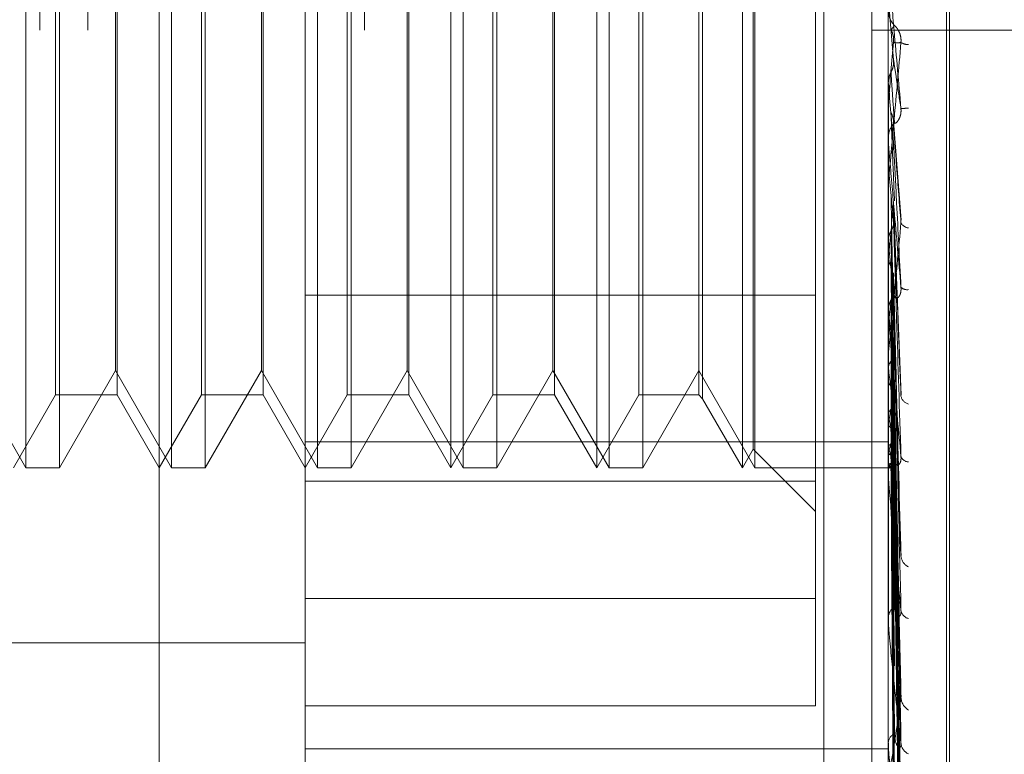
# Model space of a CAD drawing. Units: inches. Extents: x 0 to 23.4, y 0 to 16.5.
# Drawn here: x 11.3 to 11.3, y 7.3 to 7.3 of the extents above; entities that cross this region are included whole.
import ezdxf

# ---------------------------------------------------------------- set-up
doc = ezdxf.new("R2010")
doc.units = ezdxf.units.IN
doc.header["$MEASUREMENT"] = 0
doc.linetypes.add('HIDDEN', pattern=[0.07500000000000001, 0.05, -0.025])

msp = doc.modelspace()

# ---------------------------------------------------------------- linework, layer by layer
at = {"color": 7, "linetype": 'HIDDEN', "lineweight": 0}
for p, q in [((11.2820669944, 5.5872983457), (11.2820669944, 12.0328889823)), ((11.2880336598, 11.9767603307), (11.2880336598, 5.6434269973)), ((11.2894781043, 11.9767603307), (11.2894781043, 5.6434269973)), ((11.2645114388, 11.810093664), (11.2645114388, 5.810093664)), ((11.2659558833, 11.810093664), (11.2659558833, 5.810093664)), ((11.2742558833, 11.810093664), (11.2742558833, 5.810093664)), ((11.2917214126, 7.2805797606), (11.2917214126, 7.3395122464)), ((11.2918085385, 7.2806750816), (11.2918085385, 7.3396075674)), ((11.2680993654, 7.2734463132), (11.2680993654, 7.3331690931)), ((11.2640946845, 7.2969703044), (11.2640946845, 7.3232170236)), ((11.2651049211, 7.3232170236), (11.2651049211, 7.2969703044)), ((11.2684691376, 7.2969703044), (11.2684691376, 7.3232170236)), ((11.2694793743, 7.3232170236), (11.2694793743, 7.2969703044)), ((11.2728435908, 7.2969703044), (11.2728435908, 7.3232170236)), ((11.2738538275, 7.3232170236), (11.2738538275, 7.2969703044)), ((11.2768482717, 7.2969703044), (11.2768482717, 7.3232170236)), ((11.277218044, 7.2969703044), (11.277218044, 7.3232170236)), ((11.2782282807, 7.3232170236), (11.2782282807, 7.2969703044)), ((11.2812227249, 7.2969703044), (11.2812227249, 7.3232170236)), ((11.2815924972, 7.2969703044), (11.2815924972, 7.3232170236)), ((11.2826027339, 7.3232170236), (11.2826027339, 7.2969703044)), ((11.2855971781, 7.2969703044), (11.2855971781, 7.3232170236)), ((11.2859669504, 7.2969703044), (11.2859669504, 7.3232170236)), ((11.2859174103, 7.2975249629), (11.2859174103, 7.3226623651)), ((11.2844020553, 7.3211470101), (11.2844020553, 7.3072187011)), ((11.264987708, 7.299157531), (11.264987708, 7.321029797)), ((11.2668365695, 7.321029797), (11.2668365695, 7.3072491881)), ((11.2693621612, 7.299157531), (11.2693621612, 7.321029797)), ((11.2712110227, 7.321029797), (11.2712110227, 7.3072491881)), ((11.2737366144, 7.299157531), (11.2737366144, 7.321029797)), ((11.2755854759, 7.321029797), (11.2755854759, 7.3072491881)), ((11.2781110676, 7.299157531), (11.2781110676, 7.321029797)), ((11.2799599291, 7.321029797), (11.2799599291, 7.3072491881)), ((11.2824855208, 7.299157531), (11.2824855208, 7.321029797)), ((11.2842848422, 7.321029797), (11.2842848422, 7.3072491881)), ((11.2667870294, 7.2998838014), (11.2667870294, 7.3199521234)), ((11.2711614826, 7.2998838014), (11.2711614826, 7.3199521234)), ((11.2755359358, 7.2998838014), (11.2755359358, 7.3199521234)), ((11.279910389, 7.2998838014), (11.279910389, 7.3199521234)), ((11.2724738185, 7.3178242301), (11.2724738185, 7.2771480658)), ((11.2877844047, 7.3180373933), (11.2877844047, 7.2930476117)), ((11.2899716313, 7.273065117), (11.2899716313, 7.3178242301)), ((11.2901296927, 7.3092014941), (11.2899741282, 7.3109840539)), ((11.2899716313, 7.3103947591), (11.2899717804, 7.3104087408)), ((11.2964225487, 7.310093664), (11.2894781043, 7.310093664)), ((11.2899716313, 7.3085184041), (11.2899722558, 7.3085184312)), ((11.2899741282, 7.3084900743), (11.2899722558, 7.3085184312)), ((11.2899741282, 7.3067310321), (11.2899741282, 7.3084900743)), ((11.2899716313, 7.3079060291), (11.2899717804, 7.3079198171)), ((11.2899741282, 7.3079627258), (11.2899722558, 7.3079345428)), ((11.2668365695, 7.3072491881), (11.2668365695, 7.299157531)), ((11.2712110227, 7.3072491881), (11.2712110227, 7.299157531)), ((11.2755854759, 7.3072491881), (11.2755854759, 7.299157531)), ((11.2799599291, 7.3072491881), (11.2799599291, 7.299157531)), ((11.2842848422, 7.3072491881), (11.2842848422, 7.299157531)), ((11.2844020553, 7.3072187011), (11.2844020553, 7.2990403179)), ((11.2903537687, 7.3044001758), (11.290130597, 7.3073614211)), ((11.2899716313, 7.3067878074), (11.2899716313, 7.3068582549)), ((11.2899741282, 7.3055517344), (11.2899741282, 7.3068520107)), ((11.2899716313, 7.3060812163), (11.2899722558, 7.3060812422)), ((11.2899741282, 7.3060540526), (11.2899722558, 7.3060812422)), ((11.2899741282, 7.301573481), (11.2899741282, 7.3060540526)), ((11.2899716313, 7.3054953249), (11.2899716313, 7.3054253777)), ((11.2899741282, 7.3055505833), (11.2899722558, 7.3055237932)), ((11.2899741282, 7.3047413556), (11.2899741282, 7.3055505833)), ((11.2903552814, 7.2991495617), (11.2901318009, 7.304960342)), ((11.2899741282, 7.3037640331), (11.2899722558, 7.3037890727)), ((11.2899741282, 7.3033026395), (11.2899722558, 7.3032782106)), ((11.2903418192, 7.2944761386), (11.2901279139, 7.3028112217)), ((11.2724738185, 7.3021499347), (11.2877844047, 7.3021499347)), ((11.2899716313, 7.3016279311), (11.2899716313, 7.3016955248)), ((11.2899741282, 7.3017027828), (11.2899722558, 7.3017247675)), ((11.2899741282, 7.3016624736), (11.2899741282, 7.3017027828)), ((11.2899741282, 7.2967238714), (11.2899741282, 7.3016892806)), ((11.2899741282, 7.3016624736), (11.2899741282, 7.3016892806)), ((11.2899741282, 7.3013001411), (11.2899722558, 7.3012789563)), ((11.2903422774, 7.2902228316), (11.2901281672, 7.3008753813)), ((11.2899716313, 7.3003939742), (11.2899716313, 7.3003275304)), ((11.2903439099, 7.2886107153), (11.2901290635, 7.3003325289)), ((11.2624125762, 7.2998838014), (11.2640946845, 7.2969703044)), ((11.2651049211, 7.2969703044), (11.2667870294, 7.2998838014)), ((11.2667870294, 7.2998838014), (11.2684691376, 7.2969703044)), ((11.2694793743, 7.2969703044), (11.2711614826, 7.2998838014)), ((11.2711614826, 7.2998838014), (11.2728435908, 7.2969703044)), ((11.2738538275, 7.2969703044), (11.2755359358, 7.2998838014)), ((11.2755359358, 7.2998838014), (11.277218044, 7.2969703044)), ((11.2782282807, 7.2969703044), (11.279910389, 7.2998838014)), ((11.279910389, 7.2998838014), (11.2815924972, 7.2969703044)), ((11.2826027339, 7.2969703044), (11.2842848422, 7.2998838014)), ((11.2842848422, 7.2998838014), (11.2859669504, 7.2969703044)), ((11.2899741282, 7.2999448009), (11.2899722558, 7.299962936)), ((11.2899741282, 7.2996154635), (11.2899722558, 7.2995982885)), ((11.2903425756, 7.286688785), (11.2901283317, 7.2992737351)), ((11.2637249122, 7.2969703044), (11.264987708, 7.299157531)), ((11.264987708, 7.299157531), (11.2668365695, 7.299157531)), ((11.2668365695, 7.299157531), (11.2680993654, 7.2969703044)), ((11.2680993654, 7.2969703044), (11.2693621612, 7.299157531)), ((11.2693621612, 7.299157531), (11.2712110227, 7.299157531)), ((11.2712110227, 7.299157531), (11.2724738185, 7.2969703044)), ((11.2724738185, 7.2969703044), (11.2737366144, 7.299157531)), ((11.2737366144, 7.299157531), (11.2755854759, 7.299157531)), ((11.2755854759, 7.299157531), (11.2768482717, 7.2969703044)), ((11.2768482717, 7.2969703044), (11.2781110676, 7.299157531)), ((11.2781110676, 7.299157531), (11.2799599291, 7.299157531)), ((11.2799599291, 7.299157531), (11.2812227249, 7.2969703044)), ((11.2812227249, 7.2969703044), (11.2824855208, 7.299157531)), ((11.2824855208, 7.299157531), (11.2842848422, 7.299157531)), ((11.2842848422, 7.299157531), (11.2844020553, 7.2990403179)), ((11.2844020553, 7.2990403179), (11.2855971781, 7.2969703044)), ((11.2903436732, 7.285425906), (11.2901289344, 7.2988485416)), ((11.2899741282, 7.2985536253), (11.2899722558, 7.2985672554)), ((11.2899741282, 7.2983094954), (11.2899722558, 7.2982969509)), ((11.2903427985, 7.2840012886), (11.2901284546, 7.29806376)), ((11.2724738185, 7.2977492527), (11.2899716313, 7.2977492527)), ((11.2903434815, 7.2831331703), (11.2901288296, 7.2977714976)), ((11.2855971781, 7.2969703044), (11.2859174103, 7.2975249629)), ((11.2859174103, 7.2975249629), (11.2877844047, 7.2956579685)), ((11.2899741282, 7.2975795368), (11.2899722558, 7.2975881693)), ((11.2899741282, 7.2974294378), (11.2899722558, 7.2974219773)), ((11.2903429833, 7.2822572891), (11.2901285563, 7.2972890124)), ((11.2903433119, 7.2818152528), (11.2901287367, 7.2971402007)), ((11.2901302473, 7.2971455765), (11.2901567643, 7.2951939934)), ((11.2640946845, 7.2969703044), (11.2651049211, 7.2969703044)), ((11.2684691376, 7.2969703044), (11.2694793743, 7.2969703044)), ((11.2728435908, 7.2969703044), (11.2738538275, 7.2969703044)), ((11.277218044, 7.2969703044), (11.2782282807, 7.2969703044)), ((11.2815924972, 7.2969703044), (11.2826027339, 7.2969703044)), ((11.2859669504, 7.2969703044), (11.2899716313, 7.2969703044)), ((11.2899716313, 7.2969696122), (11.29010642, 7.2969709966)), ((11.2899716313, 7.2967740285), (11.2899716313, 7.2968363253)), ((11.2899741282, 7.2970577415), (11.2899722558, 7.2970610643)), ((11.2899741282, 7.2970070983), (11.2899722558, 7.2970049914)), ((11.2899741282, 7.292357481), (11.2899741282, 7.2968300811)), ((11.2903431499, 7.281519735), (11.2901286478, 7.2969774146)), ((11.2724738185, 7.2965638407), (11.2877844047, 7.2965638407)), ((11.2899716313, 7.2956431955), (11.2899716313, 7.2955826567)), ((11.2877844047, 7.2930476117), (11.2724738185, 7.2930476117)), ((11.2877844047, 7.2930476117), (11.2877844047, 7.2898323417)), ((11.2899716313, 7.2924015322), (11.2899716313, 7.2924562805)), ((11.2396654196, 7.2917132263), (11.2724738185, 7.2917132263)), ((11.2899716313, 7.2914146944), (11.2899716313, 7.2913622485)), ((11.2877844047, 7.2898323417), (11.2724738185, 7.2898323417)), ((11.2899716313, 7.2886684756), (11.2899716313, 7.2887136968)), ((11.2899741282, 7.2886321225), (11.2899741282, 7.2887074526)), ((11.2724738185, 7.2885331506), (11.2899716313, 7.2885331506))]:
    msp.add_line(p, q, dxfattribs=at)
for centre, radius, start, end in [((11.2906276396, 7.3106919576), 0.0006560082791507, 180.00075265, 224.1277897201), ((10.3916460268, 7.3876062288), 0.9018516870260344, 354.9335473935, 355.0467217526), ((11.2905899474, 7.3101363643), 0.0004758178036906, 239.9383443363, 268.2694951195), ((12.4714592226, 7.4126263955), 1.186065513220292, 185.0370440791, 185.121922342), ((11.2898561611, 7.3156334164), 0.0079074499536121, 273.5921677949, 275.2199703554), ((11.2906214618, 7.3068579108), 0.0006498306175645, 135.6518605132, 179.9696592232), ((11.2906183772, 7.3067878081), 0.0006467458905316, 180.0000554176, 185.0363127438), ((11.6822025368, 7.3420994271), 0.3938811920852735, 185.2506730986, 185.4924019301), ((11.0869614392, 7.3240293143), 0.2040679959498872, 354.170559142, 354.6176866312), ((11.2906076539, 7.3044478902), 0.0002877365932596, 207.1384888446, 263.5996487993), ((11.47598511, 7.3223104132), 0.1869332863520408, 185.6939050763, 186.1558242572), ((11.1811378338, 7.3140873408), 0.1095849053023987, 353.2990271257, 354.0364804651), ((11.2905358913, 7.3025629145), 0.0002545644516155, 223.6170595515, 278.9691141076), ((11.2905833681, 7.3016930128), 0.0006117419477297, 134.2155082079, 179.764729335), ((11.2905666683, 7.3016279354), 0.0005950369657083, 180.0004074442, 185.2507303781), ((11.3794801733, 7.3118478655), 0.0900791585675414, 186.4666047262, 187.2926685778), ((11.3283206099, 7.3051906974), 0.0387036443208142, 187.7898534371, 189.3365292943), ((11.2687439702, 7.3024708186), 0.0216341448475159, 348.9100527223, 351.3088042235), ((11.2906706484, 7.2991907581), 0.0003273491366053, 192.9266478553, 253.1166727706), ((11.3026161518, 7.3008268453), 0.0128447766919678, 190.1936821352, 193.5651065708), ((11.284296634, 7.2992544413), 0.0059636044634546, 342.1802454801, 347.9895266697), ((11.2923266391, 7.2982140607), 0.0024365811878119, 195.094726078, 205.624030208), ((11.290516011, 7.2968294754), 0.0005444227373086, 131.2897418851, 179.2790937378), ((11.2905832181, 7.297389755), 0.000244440637832, 198.6368140041, 268.2089914156), ((11.2901141335, 7.2971314566), 0.0001582257595806, 207.7675535661, 275.6433196484), ((11.2904768747, 7.2967740398), 0.0005052433970339, 180.0012861375, 185.6986031491), ((11.2907524596, 7.2943611299), 0.0004034958597008, 186.5471772378, 243.9999692619), ((11.2904290403, 7.2924424412), 0.0004576182617195, 126.5115606346, 178.2669963157), ((11.2906518363, 7.2927409497), 0.0003033049354019, 188.1507126329, 255.4382592134), ((11.2903618607, 7.2924015549), 0.00039022937574, 180.0033408994, 186.4850246221), ((11.290839271, 7.2901124361), 0.0004885637015847, 183.4548614197, 237.3347330891), ((11.2903349158, 7.2886890536), 0.0003641193593546, 119.2924043527, 176.1193178852), ((11.2902381036, 7.288668516), 0.0002664722894063, 180.0086874168, 187.8497107157), ((11.2907363503, 7.2887375409), 0.00038553803576, 183.6521350074, 245.3542668099)]:
    msp.add_arc(centre, radius, start, end, dxfattribs=at)
for points, knots in [([(11.29035159517668, 7.307741502189847), (11.29028333648555, 7.308521898527334), (11.29016881325866, 7.309831233724677), (11.29004469211332, 7.31123513357154), (11.2899886754528, 7.311857718497505), (11.28997776138665, 7.311975291193309), (11.28997461244006, 7.312007601829003), (11.28997427687106, 7.312009345296376), (11.28997412823708, 7.312010117532457)], [0, 0, 0, 0, 0.5273188798745092, 0.8847263069754185, 0.9590362595957574, 0.9800473728106991, 0.9911623590750032, 1, 1, 1, 1]), ([(11.29005192892876, 7.310108181812533), (11.29005497063849, 7.310111147643624), (11.29007017919051, 7.310125976802358), (11.29010475600895, 7.310164428152508), (11.29013712703971, 7.310208480910344), (11.29015676428198, 7.310235204640109)], [0, 0, 0, 0, 0.0895371415802853, 0.4476858070866892, 1, 1, 1, 1]), ([(11.29015676428201, 7.31023520464008), (11.29016773167215, 7.31022864884415), (11.29018266415295, 7.310219722901365), (11.29025816640135, 7.310121566931343), (11.29030773529687, 7.310029637094014), (11.29034309546542, 7.309914842705556), (11.29035641115767, 7.309812725526712), (11.29035295642812, 7.309749473226145), (11.29035159517669, 7.309724550208683)], [0, 0, 0, 0, 0.4235571565800715, 0.5766877106325674, 0.731134758695782, 0.8323151788334758, 0.9339279095247698, 1, 1, 1, 1]), ([(11.29005192892876, 7.310108181812533), (11.29006383629184, 7.310084238547023), (11.29010843014965, 7.309994569443049), (11.29013573874593, 7.309865775522669), (11.29013099053519, 7.309764891383033), (11.29012969268379, 7.30973731623342)], [0, 0, 0, 0, 0.2093091832150627, 0.7838766564414408, 0.9999999999999999, 0.9999999999999999, 0.9999999999999999, 0.9999999999999999]), ([(11.29035159517669, 7.309724550208681), (11.29028333648555, 7.308950021753306), (11.29016881325866, 7.307650531584978), (11.29004469211334, 7.306277774312672), (11.2899886754528, 7.305684096837837), (11.28997776138665, 7.305577189981356), (11.28997461244006, 7.305550132004014), (11.28997427687105, 7.305551242497957), (11.28997412823708, 7.305551734370363)], [0, 0, 0, 0, 0.5273188798741565, 0.8847263069754906, 0.9590362595955324, 0.9800473728110236, 0.9911623590753752, 1, 1, 1, 1]), ([(11.29012969268379, 7.30973731623342), (11.29013577458378, 7.309734837174486), (11.29016618412596, 7.309722441862584), (11.2902392747013, 7.309708019943398), (11.2903081886768, 7.30971816205055), (11.29035159517669, 7.309724550208681)], [0, 0, 0, 0, 0.0846963374236999, 0.4234822757478549, 1, 1, 1, 1]), ([(11.29005192892876, 7.308831738040098), (11.29006383629183, 7.308855591724683), (11.29010843014965, 7.308944925342205), (11.29013573874592, 7.309073315338277), (11.29013099053518, 7.309173979138208), (11.29012969268379, 7.309201494061305)], [0, 0, 0, 0, 0.2093091832030461, 0.7838766564318532, 1, 1, 1, 1]), ([(11.29012969268379, 7.309201494061306), (11.29013577458377, 7.309162384753316), (11.29016618412595, 7.308966837941562), (11.2902392747013, 7.3084902917695), (11.2903081886768, 7.308030873604023), (11.29035159517668, 7.307741502189847)], [0, 0, 0, 0, 0.084696337423575, 0.4234822757479061, 0.9999999999999999, 0.9999999999999999, 0.9999999999999999, 0.9999999999999999]), ([(11.28997178037219, 7.30853275126255), (11.28997886248885, 7.308601550411176), (11.28998961496256, 7.308706005205321), (11.29003607111906, 7.308799741242447), (11.29005192892876, 7.308831738040098)], [0, 0, 0, 0, 0.6586499853007199, 1, 1, 1, 1]), ([(11.29005192892876, 7.308831738040098), (11.29005497063849, 7.308787205777501), (11.29007017919051, 7.308564544415183), (11.29010475600895, 7.308061884237683), (11.29013712703971, 7.307595235961104), (11.29015676428199, 7.307312153061159)], [0, 0, 0, 0, 0.0895371415801379, 0.4476858070865974, 1, 1, 1, 1]), ([(11.28997178037219, 7.30853275126255), (11.28997175513748, 7.30848152262084), (11.28997167133798, 7.308311402449077), (11.28997163212862, 7.30813650150807), (11.2899716313521, 7.308012808370591), (11.28997163131981, 7.308007665425501)], [0, 0, 0, 0, 0.2922709278861572, 0.9705738585836702, 1, 1, 1, 1]), ([(11.28997178037219, 7.307919817091659), (11.28997175460077, 7.307846577811605), (11.28997166905893, 7.307603478196961), (11.2899716469577, 7.307359957280948), (11.28997163151497, 7.307189802571594)], [0, 0, 0, 0, 0.3012727114371869, 1, 1, 1, 1]), ([(11.29005192892876, 7.3076242689822), (11.29005497063849, 7.307544398048479), (11.29007017919051, 7.307145043291398), (11.29010475600895, 7.306258239423289), (11.29013712703971, 7.305459735001238), (11.29015676428198, 7.304975338167996)], [0, 0, 0, 0, 0.0895371415800693, 0.4476858070866144, 1, 1, 1, 1]), ([(11.29005192892876, 7.3076242689822), (11.29006383629184, 7.307600795904181), (11.29010843014965, 7.307512887683282), (11.29013573874593, 7.30738677814244), (11.29013099053519, 7.307288187912089), (11.29012969268379, 7.307261239767792)], [0, 0, 0, 0, 0.2093091832070056, 0.783876656440445, 1, 1, 1, 1]), ([(11.29015676428201, 7.307312153061186), (11.29016773167214, 7.307303240818514), (11.29018266415294, 7.307291106492028), (11.29025816640134, 7.307364967449852), (11.29030773529686, 7.307445131745044), (11.29034309546541, 7.307553054630471), (11.29035641115766, 7.307652697904217), (11.29035295642811, 7.307716401392806), (11.29035159517668, 7.307741502189839)], [0, 0, 0, 0, 0.4235571565806578, 0.5766877106341138, 0.7311347586950584, 0.8323151788311863, 0.9339279095281339, 1, 1, 1, 1]), ([(11.29012969268379, 7.307261239767792), (11.29013577458378, 7.307176027754614), (11.29016618412595, 7.306749967096509), (11.2902392747013, 7.305758445916428), (11.2903081886768, 7.304873829906821), (11.29035159517669, 7.304316641260531)], [0, 0, 0, 0, 0.0846963374234718, 0.4234822757478645, 1, 1, 1, 1]), ([(11.29035159517669, 7.302387306973939), (11.29028333648555, 7.303158247768335), (11.29016881325866, 7.304451718622412), (11.29004469211333, 7.305879594922597), (11.2899886754528, 7.306542869344562), (11.28997776138666, 7.306678492500521), (11.28997461244007, 7.306720385703587), (11.28997427687106, 7.30672776402334), (11.28997412823708, 7.306731032111296)], [0, 0, 0, 0, 0.5273188798742958, 0.8847263069761, 0.9590362595949886, 0.9800473728102278, 0.9911623590749707, 1, 1, 1, 1]), ([(11.29005192892875, 7.306382399540982), (11.29006383629183, 7.306405428763329), (11.29010843014965, 7.306491674715545), (11.29013573874592, 7.306615782891695), (11.29013099053518, 7.306713281382601), (11.29012969268379, 7.306739931116481)], [0, 0, 0, 0, 0.2093091832010922, 0.7838766564179693, 0.9999999999999999, 0.9999999999999999, 0.9999999999999999, 0.9999999999999999]), ([(11.29012969268379, 7.306739931116481), (11.29013577458377, 7.306619081037682), (11.29016618412595, 7.306014829803787), (11.2902392747013, 7.304573701676576), (11.2903081886768, 7.303232244115484), (11.29035159517669, 7.302387306973939)], [0, 0, 0, 0, 0.0846963374236559, 0.4234822757477885, 1, 1, 1, 1]), ([(11.28997178037219, 7.306094641446768), (11.28997175513747, 7.305962121151103), (11.28997167133798, 7.30552204749877), (11.28997163212863, 7.30506899333129), (11.2899716313521, 7.304748439463286), (11.28997163131981, 7.304735111392104)], [0, 0, 0, 0, 0.2922709278855361, 0.9705738585848624, 1, 1, 1, 1]), ([(11.28997178037219, 7.305509461869114), (11.28997175460077, 7.305355927601579), (11.28997166905893, 7.30484630870246), (11.2899716469577, 7.304336289665648), (11.28997163151497, 7.303979925446939)], [0, 0, 0, 0, 0.3012727114319733, 1, 1, 1, 1]), ([(11.29005192892876, 7.305229606521952), (11.29005497063849, 7.305069785567063), (11.29007017919051, 7.304270680615581), (11.29010475600895, 7.302490672931571), (11.29013712703971, 7.300878471359922), (11.29015676428198, 7.299900461327307)], [0, 0, 0, 0, 0.0895371415802576, 0.4476858070866451, 1, 1, 1, 1]), ([(11.29012969268379, 7.304887534493912), (11.29013577458378, 7.304722669310665), (11.29016618412595, 7.303898342248638), (11.2902392747013, 7.301965557966501), (11.2903081886768, 7.30021815616756), (11.29035159517668, 7.299117528966261)], [0, 0, 0, 0, 0.0846963374236039, 0.4234822757476391, 1, 1, 1, 1]), ([(11.29035159517669, 7.304316641260531), (11.29028333648555, 7.303574774655679), (11.29016881325865, 7.302330083963519), (11.29004469211333, 7.301056512930539), (11.2899886754528, 7.300536469183111), (11.28997776138665, 7.300453693141125), (11.28997461244006, 7.300437825816155), (11.28997427687105, 7.300444588307471), (11.28997412823708, 7.300447583625803)], [0, 0, 0, 0, 0.5273188798739876, 0.8847263069762986, 0.9590362595969545, 0.9800473728114925, 0.9911623590751444, 1, 1, 1, 1]), ([(11.29005192892875, 7.30406719580921), (11.29006383629183, 7.30408856823322), (11.29010843014965, 7.304168609366708), (11.29013573874592, 7.304283950130099), (11.29013099053518, 7.304374759462485), (11.29012969268379, 7.304399580816327)], [0, 0, 0, 0, 0.2093091831960308, 0.7838766564257074, 1, 1, 1, 1]), ([(11.29012969268379, 7.304399580816327), (11.29013577458377, 7.304201357803432), (11.29016618412595, 7.303210241361333), (11.2902392747013, 7.300856617404371), (11.2903081886768, 7.298681604219029), (11.29035159517669, 7.297311639579861)], [0, 0, 0, 0, 0.0846963374235446, 0.4234822757476948, 1, 1, 1, 1]), ([(11.28997178037219, 7.303801066725601), (11.28997886248885, 7.303862066035671), (11.28998961496256, 7.303954678669741), (11.29003607111905, 7.304038562173849), (11.29005192892875, 7.30406719580921)], [0, 0, 0, 0, 0.6586499852919133, 1, 1, 1, 1]), ([(11.29005192892875, 7.30406719580921), (11.29005497063848, 7.303864120075591), (11.29007017919051, 7.302848741182535), (11.29010475600895, 7.300575962998096), (11.29013712703971, 7.298498684651238), (11.29015676428198, 7.297238545038742)], [0, 0, 0, 0, 0.0895371415801767, 0.4476858070867265, 0.9999999999999999, 0.9999999999999999, 0.9999999999999999, 0.9999999999999999]), ([(11.28997178037219, 7.303801066725601), (11.28997175460077, 7.303592042829476), (11.28997166905893, 7.302898239878879), (11.2899716469577, 7.302204812353108), (11.28997163151497, 7.301720295618208)], [0, 0, 0, 0, 0.301272711430325, 1, 1, 1, 1]), ([(11.28997178037219, 7.303264791655789), (11.28997175513748, 7.303036510000234), (11.28997167133799, 7.302278431840089), (11.28997163212863, 7.301497046248664), (11.2899716313521, 7.30094396023734), (11.28997163131982, 7.300920963884878)], [0, 0, 0, 0, 0.2922709278851059, 0.9705738585739715, 1, 1, 1, 1]), ([(11.28997178037219, 7.303264791655789), (11.28997886248885, 7.303205935727614), (11.28998961496257, 7.303116577298265), (11.29003607111906, 7.303037676545461), (11.29005192892876, 7.30301074377233)], [0, 0, 0, 0, 0.6586499852773042, 1, 1, 1, 1]), ([(11.29005192892876, 7.30301074377233), (11.29005497113006, 7.302776753370265), (11.29007018213995, 7.301606801100736), (11.29009600446604, 7.299653628932361), (11.29011940368607, 7.29793983532304), (11.29013008484793, 7.297157531173127)], [0, 0, 0, 0, 0.119626228210462, 0.5981312735683022, 1, 1, 1, 1]), ([(11.29012158388187, 7.302810043732957), (11.29012561501026, 7.302796929813763), (11.29013653990359, 7.302761389351023), (11.29013234176786, 7.302724972108945), (11.29012969268379, 7.302701992305017)], [0, 0, 0, 0, 0.3689856063608604, 0.9999999999999999, 0.9999999999999999, 0.9999999999999999, 0.9999999999999999]), ([(11.29012969268379, 7.302701992305017), (11.29013577458378, 7.302463432608976), (11.29016618412595, 7.301270632470799), (11.29023927470131, 7.298466440946393), (11.2903081886768, 7.295919409011941), (11.29035159517668, 7.294315122790346)], [0, 0, 0, 0, 0.0846963374233062, 0.4234822757478, 1, 1, 1, 1]), ([(11.29005192892875, 7.301969804339852), (11.29006383629183, 7.30198874751044), (11.29010843014965, 7.302059690930094), (11.29013573874592, 7.302162095565009), (11.29013099053518, 7.302242933653003), (11.29012969268379, 7.302265029518409)], [0, 0, 0, 0, 0.2093091832163209, 0.7838766564308718, 1, 1, 1, 1]), ([(11.29012969268379, 7.302265029518409), (11.29013577458377, 7.301996597867573), (11.29016618412595, 7.300654437747824), (11.2902392747013, 7.297473384063189), (11.2903081886768, 7.294543425897073), (11.29035159517668, 7.292697947851756)], [0, 0, 0, 0, 0.0846963374235023, 0.4234822757478151, 1, 1, 1, 1]), ([(11.29015676428201, 7.302131461681323), (11.29016773167215, 7.302091994843427), (11.29018266415295, 7.302038259379301), (11.29025816640134, 7.302061749700903), (11.29030773529687, 7.302116318096199), (11.29034309546542, 7.302207636957037), (11.29035641115767, 7.302299655842045), (11.29035295642812, 7.302362532119248), (11.29035159517669, 7.302387306973926)], [0, 0, 0, 0, 0.423557156579617, 0.5766877106329683, 0.7311347586978618, 0.8323151788333552, 0.9339279095250316, 1, 1, 1, 1]), ([(11.28997178037219, 7.30173492286532), (11.28997886248885, 7.301788623184166), (11.28998961496256, 7.301870154073173), (11.29003607111905, 7.301944445097579), (11.29005192892875, 7.301969804339852)], [0, 0, 0, 0, 0.6586499852992772, 1, 1, 1, 1]), ([(11.29005192892875, 7.301969804339852), (11.29005497063848, 7.301697075031377), (11.2900701791905, 7.300333428186881), (11.29010475600895, 7.297283274548321), (11.29013712703971, 7.294499168484479), (11.29015676428198, 7.292810245889322)], [0, 0, 0, 0, 0.0895371415801015, 0.4476858070866097, 0.9999999999999999, 0.9999999999999999, 0.9999999999999999, 0.9999999999999999]), ([(11.29035159517669, 7.297311639579861), (11.29028333648555, 7.298045261022186), (11.29016881325866, 7.299276118126224), (11.29004469211333, 7.300676363709958), (11.2899886754528, 7.301356355162162), (11.28997776138665, 7.301505127004068), (11.28997461244007, 7.301555088644979), (11.28997427687106, 7.301567835145414), (11.28997412823708, 7.301573480968034)], [0, 0, 0, 0, 0.5273188798734169, 0.8847263069752764, 0.9590362595970706, 0.9800473728110298, 0.9911623590751516, 1, 1, 1, 1]), ([(11.2899717803722, 7.30126693468163), (11.28997175460077, 7.300972159334604), (11.28997166905893, 7.299993725723071), (11.2899716469577, 7.299014976399628), (11.28997163151497, 7.298331097538594)], [0, 0, 0, 0, 0.3012727113523105, 1, 1, 1, 1]), ([(11.29005192892876, 7.301047876214295), (11.29005497063849, 7.300748165084119), (11.29007017919051, 7.299249609101235), (11.29010475600895, 7.295906153642371), (11.29013712703971, 7.292868668403186), (11.29015676428198, 7.291026038368524)], [0, 0, 0, 0, 0.0895371415801462, 0.4476858070866729, 1, 1, 1, 1]), ([(11.29012205015685, 7.300874382283258), (11.29012587444358, 7.300863671585667), (11.29013655747911, 7.300833751558391), (11.29013237678399, 7.300803211678907), (11.29012969268379, 7.300783604390181)], [0, 0, 0, 0, 0.3579775343517153, 1, 1, 1, 1]), ([(11.29012969268379, 7.300783604390181), (11.29013577458378, 7.300479972350319), (11.29016618412595, 7.298961810040796), (11.29023927470131, 7.295387562062065), (11.2903081886768, 7.292132956362441), (11.29035159517668, 7.290082994204524)], [0, 0, 0, 0, 0.0846963374234621, 0.4234822757478093, 1, 1, 1, 1]), ([(11.29012969268379, 7.300413425468155), (11.29013577458377, 7.300084486998631), (11.29016618412594, 7.29843979236493), (11.29023927470131, 7.294546280520935), (11.2903081886768, 7.290967273696102), (11.29035159517668, 7.28871298262954)], [0, 0, 0, 0, 0.0846963374236331, 0.4234822757476248, 1, 1, 1, 1]), ([(11.28997178037219, 7.299970885688325), (11.28997886248885, 7.300015346146508), (11.28998961496257, 7.300082848551694), (11.29003607111906, 7.300144862025217), (11.29005192892876, 7.300166030325316)], [0, 0, 0, 0, 0.6586499852901683, 1, 1, 1, 1]), ([(11.29005192892876, 7.300166030325316), (11.29005497063849, 7.299833504589784), (11.2900701791905, 7.298170875543758), (11.29010475600895, 7.294453586950663), (11.29013712703971, 7.291063278016904), (11.29015676428198, 7.289006614502123)], [0, 0, 0, 0, 0.0895371415800181, 0.4476858070865468, 1, 1, 1, 1]), ([(11.2899717803722, 7.299970885688325), (11.28997175460077, 7.299634013946009), (11.28997166905893, 7.29851585179731), (11.2899716469577, 7.297397962305873), (11.28997163151497, 7.296616862412561)], [0, 0, 0, 0, 0.3012727113940911, 1, 1, 1, 1]), ([(11.28997178037219, 7.299588098703053), (11.28997175513747, 7.299237481013257), (11.28997167133798, 7.298073149115689), (11.28997163212863, 7.296873289689392), (11.2899716313521, 7.296024060539175), (11.28997163131982, 7.2959887510711)], [0, 0, 0, 0, 0.2922709278855101, 0.970573858574494, 1, 1, 1, 1]), ([(11.28997178037219, 7.299588098703053), (11.28997886248885, 7.299547007868807), (11.28998961496256, 7.299484621419003), (11.29003607111905, 7.299430441359656), (11.29005192892875, 7.2994119469956)], [0, 0, 0, 0, 0.6586499852946005, 1, 1, 1, 1]), ([(11.29005192892875, 7.2994119469956), (11.29005497063848, 7.299057351706718), (11.2900701791905, 7.297284374869504), (11.29010475600896, 7.293327182527808), (11.29013712703972, 7.289729624235958), (11.29015676428198, 7.287547237018243)], [0, 0, 0, 0, 0.0895371415803823, 0.4476858070870829, 0.9999999999999999, 0.9999999999999999, 0.9999999999999999, 0.9999999999999999]), ([(11.29012236083841, 7.299272931100508), (11.29012604799159, 7.299264679113254), (11.29013656987596, 7.299241130740986), (11.29013240080161, 7.299217230946397), (11.29012969268379, 7.299201706286959)], [0, 0, 0, 0, 0.3504270767121186, 1, 1, 1, 1]), ([(11.29012969268379, 7.299201706286959), (11.29013577458377, 7.298843975956304), (11.29016618412595, 7.297055321816843), (11.29023927470131, 7.29284020001834), (11.2903081886768, 7.288995650483326), (11.29035159517669, 7.286574103362601)], [0, 0, 0, 0, 0.0846963374233107, 0.4234822757476793, 1, 1, 1, 1]), ([(11.29005192892876, 7.298721066858175), (11.29006383629184, 7.298733210100069), (11.29010843014966, 7.298778687339574), (11.29013573874593, 7.298844717521924), (11.29013099053519, 7.29889731400834), (11.29012969268379, 7.298911690460251)], [0, 0, 0, 0, 0.2093091831968102, 0.7838766564311151, 1, 1, 1, 1]), ([(11.29012969268379, 7.298911690460252), (11.29013577458378, 7.29853413386537), (11.29016618412596, 7.296646348266986), (11.2902392747013, 7.292181099926118), (11.29030818867679, 7.288082399074226), (11.29035159517668, 7.285500770939065)], [0, 0, 0, 0, 0.0846963374237951, 0.4234822757479252, 1, 1, 1, 1]), ([(11.28997178037219, 7.298572712094352), (11.28997886248885, 7.298606325775075), (11.28998961496257, 7.298657359983644), (11.29003607111906, 7.29870485457777), (11.29005192892876, 7.298721066858175)], [0, 0, 0, 0, 0.658649985290513, 1, 1, 1, 1]), ([(11.29005192892876, 7.298721066858175), (11.29005497063849, 7.29834076304205), (11.29007017919051, 7.296439243540151), (11.29010475600894, 7.292189172487586), (11.29013712703971, 7.288315195282138), (11.29015676428198, 7.285965124025738)], [0, 0, 0, 0, 0.0895371415801008, 0.4476858070867092, 1, 1, 1, 1]), ([(11.28997178037219, 7.298572712094352), (11.28997175513748, 7.298189116014302), (11.28997167133799, 7.296915269415042), (11.28997163212862, 7.295602984441206), (11.2899716313521, 7.29467428549373), (11.28997163131982, 7.294635671809981)], [0, 0, 0, 0, 0.2922709278847568, 0.9705738585745282, 1, 1, 1, 1]), ([(11.28997178037219, 7.298288961226477), (11.28997175460077, 7.297895175534762), (11.28997166905893, 7.296588101655325), (11.2899716469577, 7.295280841719967), (11.28997163151497, 7.294367423529896)], [0, 0, 0, 0, 0.3012727114428284, 1, 1, 1, 1]), ([(11.28997178037219, 7.298288961226477), (11.28997886248885, 7.298259157773365), (11.28998961496257, 7.298213908469825), (11.29003607111905, 7.298175271567685), (11.29005192892875, 7.298162082860572)], [0, 0, 0, 0, 0.658649985287898, 0.9999999999999999, 0.9999999999999999, 0.9999999999999999, 0.9999999999999999]), ([(11.29005192892875, 7.298162082860572), (11.29005497063849, 7.297765419410615), (11.29007017919051, 7.295782101721417), (11.29010475600895, 7.291354195738481), (11.29013712703971, 7.287326589523982), (11.29015676428198, 7.284883322283413)], [0, 0, 0, 0, 0.0895371415798342, 0.4476858070868046, 1, 1, 1, 1]), ([(11.29012259716545, 7.298063167649784), (11.29012618038658, 7.298057474471324), (11.29013657968763, 7.298040951606938), (11.29013241945287, 7.298024351939702), (11.29012969268379, 7.298013471914397)], [0, 0, 0, 0, 0.3445636498813942, 1, 1, 1, 1]), ([(11.29012969268379, 7.298013471914397), (11.29013577458377, 7.297614572599156), (11.29016618412595, 7.295620073250642), (11.2902392747013, 7.290916423116563), (11.2903081886768, 7.286620881783226), (11.29035159517669, 7.283915270721913)], [0, 0, 0, 0, 0.084696337423522, 0.4234822757476681, 1, 1, 1, 1]), ([(11.29005192892876, 7.297687138682941), (11.29006383629184, 7.297695157016712), (11.29010843014966, 7.297725186204014), (11.29013573874593, 7.29776909272975), (11.29013099053519, 7.297804439584041), (11.29012969268379, 7.297814101110609)], [0, 0, 0, 0, 0.2093091831987445, 0.783876656435916, 1, 1, 1, 1]), ([(11.29012969268379, 7.297814101110609), (11.29013577458378, 7.297401572269424), (11.29016618412596, 7.29533892519646), (11.29023927470131, 7.290463326067854), (11.2903081886768, 7.28599306891675), (11.29035159517668, 7.283177410480159)], [0, 0, 0, 0, 0.0846963374233684, 0.4234822757477457, 1, 1, 1, 1]), ([(11.28997178037219, 7.297590935719985), (11.28997175513748, 7.297174478319424), (11.28997167133799, 7.295791505783913), (11.28997163212863, 7.29436672007235), (11.2899716313521, 7.293358385373316), (11.28997163131982, 7.293316460573802)], [0, 0, 0, 0, 0.2922709278854249, 0.9705738585742035, 1, 1, 1, 1]), ([(11.28997178037219, 7.297590935719985), (11.28997886248885, 7.297612487737243), (11.28998961496257, 7.297645209239922), (11.29003607111906, 7.297676468376284), (11.29005192892876, 7.297687138682941)], [0, 0, 0, 0, 0.6586499852823481, 1, 1, 1, 1]), ([(11.28997178037219, 7.297416476465177), (11.28997886248885, 7.29739903756765), (11.28998961496256, 7.297372560838106), (11.29003607111905, 7.297350863531482), (11.29005192892875, 7.297343457155547)], [0, 0, 0, 0, 0.6586499853009733, 1, 1, 1, 1]), ([(11.29005192892876, 7.297687138682941), (11.29005497063849, 7.297272801957015), (11.29007017919051, 7.295201117868402), (11.29010475600895, 7.290571872997655), (11.29013712703972, 7.286354243150272), (11.29015676428199, 7.283795701850509)], [0, 0, 0, 0, 0.089537141580432, 0.4476858070864745, 1, 1, 1, 1]), ([(11.29005192892875, 7.297343457155547), (11.29005497063849, 7.296919061995092), (11.29007017919051, 7.294797085722681), (11.29010475600895, 7.290058502157524), (11.29013712703971, 7.285746416202795), (11.29015676428198, 7.283130574983318)], [0, 0, 0, 0, 0.0895371415799258, 0.4476858070865717, 1, 1, 1, 1]), ([(11.29005192892876, 7.297101614657739), (11.29006383629184, 7.297105218279911), (11.29010843014965, 7.297118714081938), (11.29013573874593, 7.297138910054841), (11.29013099053519, 7.297155729749591), (11.29012969268379, 7.297160327158072)], [0, 0, 0, 0, 0.2093091832059819, 0.7838766564416462, 1, 1, 1, 1]), ([(11.29012279567064, 7.29728864406091), (11.29012629185521, 7.297285574216181), (11.29013658819121, 7.297276533459845), (11.29013243538137, 7.297267688655173), (11.29012969268379, 7.297261847158633)], [0, 0, 0, 0, 0.3395561849288924, 1, 1, 1, 1]), ([(11.29012969268379, 7.297261847158633), (11.29013577458377, 7.29683619611938), (11.29016618412595, 7.29470793796489), (11.2902392747013, 7.289685761666322), (11.2903081886768, 7.285094480590373), (11.29035159517668, 7.282202593421628)], [0, 0, 0, 0, 0.0846963374235168, 0.4234822757474646, 1, 1, 1, 1]), ([(11.29012969268379, 7.297160327158072), (11.29013577458377, 7.296727735937734), (11.29016618412596, 7.29456477682958), (11.2902392747013, 7.289455043768996), (11.2903081886768, 7.284774797059264), (11.29035159517669, 7.281826873553269)], [0, 0, 0, 0, 0.0846963374232205, 0.4234822757479022, 1, 1, 1, 1]), ([(11.29015676428201, 7.297238545038772), (11.29016773167215, 7.297169950039996), (11.29018266415295, 7.297076555577899), (11.29025816640134, 7.297048826261869), (11.29030773529687, 7.297075826513277), (11.29034309546542, 7.297147240847965), (11.29035641115767, 7.297228309541978), (11.29035295642812, 7.297288086095318), (11.29035159517669, 7.297311639579843)], [0, 0, 0, 0, 0.4235571565776785, 0.5766877106319027, 0.7311347586944437, 0.8323151788301157, 0.9339279095211609, 1, 1, 1, 1]), ([(11.28997178037219, 7.297061040521391), (11.28997175460077, 7.296626773439282), (11.28997166905893, 7.295185331630062), (11.2899716469577, 7.293743941292449), (11.28997163151497, 7.292736802529956)], [0, 0, 0, 0, 0.3012727113441653, 1, 1, 1, 1]), ([(11.28997178037219, 7.297002178291674), (11.28997175460077, 7.296565797621367), (11.28997166905893, 7.295117340280727), (11.2899716469577, 7.293668853195294), (11.28997163151497, 7.292656755741462)], [0, 0, 0, 0, 0.3012727113617513, 1, 1, 1, 1]), ([(11.28997178037219, 7.297061040521391), (11.28997886248885, 7.297069751929131), (11.28998961496257, 7.297082978085566), (11.29003607111906, 7.297096871977517), (11.29005192892876, 7.297101614657739)], [0, 0, 0, 0, 0.6586499852791171, 1, 1, 1, 1]), ([(11.28997178037219, 7.297002178291674), (11.28997886248885, 7.296997734236922), (11.28998961496257, 7.296990987019354), (11.29003607111905, 7.296987013505445), (11.29005192892875, 7.296985657146413)], [0, 0, 0, 0, 0.6586499852829208, 1, 1, 1, 1]), ([(11.29005192892876, 7.297101614657739), (11.29005497063849, 7.29666822023083), (11.29007017919051, 7.294501247616191), (11.29010475600895, 7.289660141898266), (11.29013712703971, 7.285251295540562), (11.29015676428198, 7.282576756546232)], [0, 0, 0, 0, 0.0895371415802086, 0.4476858070867946, 1, 1, 1, 1]), ([(11.29005192892875, 7.296985657146415), (11.29006418699031, 7.296984704707624), (11.29010372036037, 7.296981633005383), (11.2901151151475, 7.296979054790859), (11.29012297676754, 7.29697727600002)], [0, 0, 0, 0, 0.3100687224428243, 1, 1, 1, 1]), ([(11.29005192892875, 7.296985657146415), (11.29005497063849, 7.29654886902231), (11.29007017919051, 7.294364927917927), (11.29010475600895, 7.28948693152685), (11.29013712703971, 7.28504621585333), (11.29015676428198, 7.282352343972126)], [0, 0, 0, 0, 0.0895371415802041, 0.447685807086934, 1, 1, 1, 1]), ([(11.29012969268379, 7.296973997696678), (11.29013577458377, 7.296536979070997), (11.29016618412595, 7.294351882905355), (11.2902392747013, 7.289192694978882), (11.2903081886768, 7.284471615020871), (11.29035159517668, 7.281497972081714)], [0, 0, 0, 0, 0.0846963374231616, 0.4234822757475111, 0.9999999999999999, 0.9999999999999999, 0.9999999999999999, 0.9999999999999999]), ([(11.29035159517668, 7.292697947851756), (11.29028333648555, 7.293367734951659), (11.29016881325866, 7.29449149192296), (11.29004469211333, 7.29581349826652), (11.2899886754528, 7.296485630086194), (11.28997776138665, 7.296642173612046), (11.28997461244006, 7.296698397946948), (11.28997427687106, 7.296716051936317), (11.28997412823708, 7.296723871438855)], [0, 0, 0, 0, 0.5273188798742362, 0.8847263069754432, 0.9590362595952044, 0.980047372810947, 0.991162359074711, 1, 1, 1, 1]), ([(11.2903412245873, 7.294476076418406), (11.29034700978672, 7.294440967269253), (11.29035675587016, 7.29438182035445), (11.29035308645536, 7.294334396296063), (11.29035159517668, 7.294315122790327)], [0, 0, 0, 0, 0.5935922316505031, 1, 1, 1, 1]), ([(11.29015676428201, 7.292810245889348), (11.29016773167215, 7.292715001931679), (11.29018266415295, 7.292585323990822), (11.29025816640134, 7.292507377246873), (11.29030773529686, 7.292505833494954), (11.29034309546542, 7.29255476220338), (11.29035641115767, 7.292621950672574), (11.29035295642812, 7.292676467021659), (11.29035159517669, 7.29269794785173)], [0, 0, 0, 0, 0.4235571565789274, 0.5766877106326953, 0.7311347586978586, 0.8323151788346764, 0.9339279095266204, 1, 1, 1, 1]), ([(11.29035159517668, 7.28871298262954), (11.29028333648555, 7.289294727536112), (11.29016881325866, 7.290270768869804), (11.29004469211333, 7.291466755219499), (11.2899886754528, 7.292106734811441), (11.28997776138665, 7.292265392130356), (11.28997461244006, 7.292325847065284), (11.28997427687106, 7.29234777048242), (11.28997412823708, 7.292357481047684)], [0, 0, 0, 0, 0.5273188798736633, 0.8847263069746402, 0.9590362595950345, 0.9800473728108664, 0.9911623590751191, 1, 1, 1, 1]), ([(11.29035159517668, 7.290082994204524), (11.29028333648555, 7.289590501400148), (11.29016881325866, 7.288764205667797), (11.29004469211333, 7.28804190645058), (11.2899886754528, 7.287841617147614), (11.28997776138665, 7.2878451901811), (11.28997461244006, 7.287864629625594), (11.28997427687106, 7.287886115745735), (11.28997412823708, 7.287895632618519)], [0, 0, 0, 0, 0.5273188798740303, 0.884726306975676, 0.9590362595957478, 0.980047372811115, 0.9911623590754418, 1, 1, 1, 1]), ([(11.2903415044534, 7.290222759585819), (11.29034714738392, 7.290191082781024), (11.29035674135283, 7.290137226672059), (11.29035309630098, 7.290098813654208), (11.29035159517668, 7.290082994204504)], [0, 0, 0, 0, 0.5881747753973798, 1, 1, 1, 1]), ([(11.290156764282, 7.289006614502144), (11.29016755416857, 7.28888849656829), (11.29018224497211, 7.288727674918128), (11.29025869235125, 7.288600556896251), (11.29030597881706, 7.288574801903847), (11.29033723725961, 7.288585172484708), (11.29034193396835, 7.288607839094907), (11.29034254821977, 7.288610803510673)], [0, 0, 0, 0, 0.4997495142503879, 0.6804262394931097, 0.8626562786931193, 0.9820377246891563, 1, 1, 1, 1]), ([(11.29035159517668, 7.285500770939065), (11.29028333648555, 7.285973447875663), (11.29016881325865, 7.286766496894896), (11.29004469211333, 7.287793237187937), (11.2899886754528, 7.288377934022248), (11.28997776138665, 7.288532970845334), (11.28997461244006, 7.288595471381427), (11.28997427687106, 7.288620871856915), (11.28997412823708, 7.288632122519777)], [0, 0, 0, 0, 0.5273188798739958, 0.8847263069748591, 0.9590362595951427, 0.9800473728104243, 0.9911623590739372, 1, 1, 1, 1]), ([(11.29034254821977, 7.288610803510673), (11.29034766299156, 7.288625031651592), (11.29035668964623, 7.288650141767946), (11.2903531354565, 7.288693983102729), (11.29035159517668, 7.288712982629508)], [0, 0, 0, 0, 0.5666298283795848, 1, 1, 1, 1])]:
    msp.add_open_spline(points, degree=3, knots=knots, dxfattribs=at)

doc.saveas('drawing.dxf')
